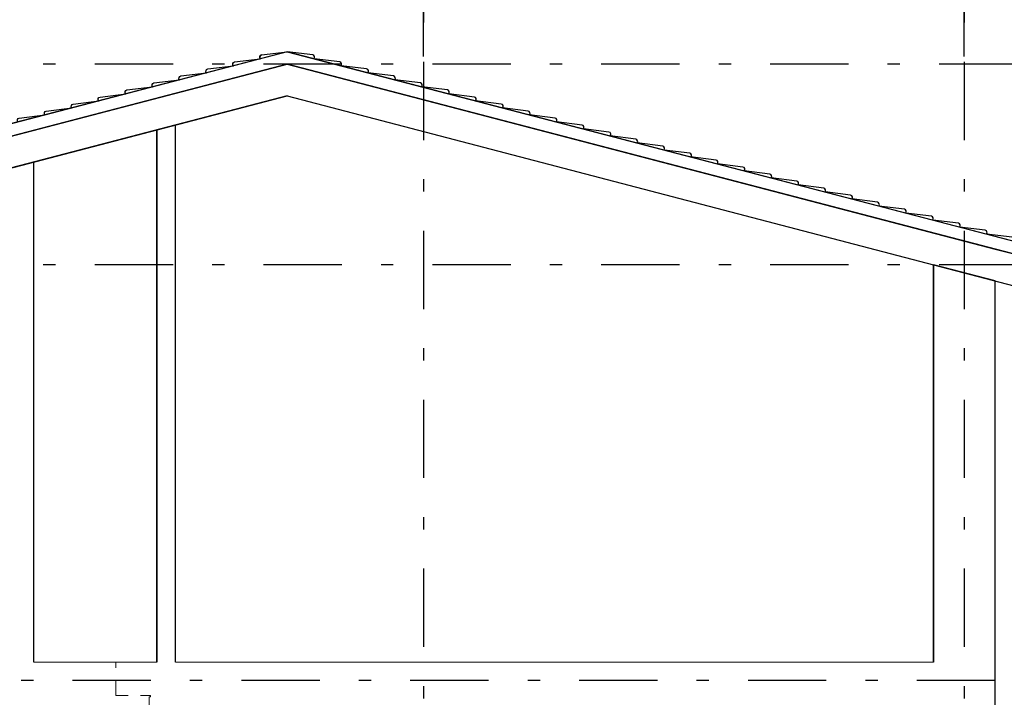
# Model space of a CAD drawing. Units: inches. Extents: x -77 to 122, y -75 to 44.
# Drawn here: x 85 to 93, y -30 to -25 of the extents above; entities that cross this region are included whole.
import ezdxf

# ---------------------------------------------------------------- set-up
doc = ezdxf.new("R2010")
doc.units = ezdxf.units.IN
doc.header["$MEASUREMENT"] = 0
doc.linetypes.add('DASHDOT2', pattern=[12.7, 6.35, -3.175, 0, -3.175])
doc.linetypes.add('HIDDEN2', pattern=[0.1875, 0.125, -0.0625])
for name, color, linetype in [('A-COTASARQ', 2, 'Continuous'), ('A-EJES', 251, 'DASHDOT2'), ('A-MUROS', 10, 'Continuous')]:
    doc.layers.add(name, color=color, linetype=linetype)
doc.layers.add('A-HATCH', color=252, linetype='Continuous', lineweight=0)
doc.layers.add('A-PISOS', color=1, linetype='Continuous', lineweight=0)
doc.styles.get("Standard").update_dxf_attribs({"font": 'isocpeur.ttf'})
doc.dimstyles.get("Standard").update_dxf_attribs({"dimtxt": 0.18, "dimasz": 0.18, "dimexe": 0.18, "dimexo": 0.0625, "dimgap": 0.09, "dimtad": 0, "dimtih": 1, "dimtoh": 1, "dimdec": 4, "dimzin": 0, "dimdsep": 46, "dimtxsty": 'Standard', "dimcen": 0.09, "dimadec": 0, "dimazin": 0, "dimtfac": 1, "dimtdec": 4, "dimtofl": 0, "dimtmove": 0, "dimatfit": 3, "dimfxl": 1, "dimtolj": 1, "dimtzin": 0, "dimarcsym": 0})

# ---------------------------------------------------------------- blocks, each defined once
blk = doc.blocks.new('*D71')
at = {"layer": 'A-COTASARQ', "color": 0, "lineweight": -2, "ltscale": 0.1, "transparency": 16777216}
for p, q in [((84.4353, -24.905), (84.4353, -22.874)), ((87.9184, -24.9675), (87.9184, -22.874)), ((84.6153, -23.054), (85.7718, -23.054)), ((87.7384, -23.054), (86.5818, -23.054))]:
    blk.add_line(p, q, dxfattribs=at)
at = {"layer": 'A-COTASARQ', "color": 0, "ltscale": 0.1, "transparency": 16777216}
for points in [[(84.6153, -23.024), (84.6153, -23.084), (84.4353, -23.054)], [(87.7384, -23.024), (87.7384, -23.084), (87.9184, -23.054)]]:
    blk.add_solid(points, dxfattribs=at)
at = {"layer": 'Defpoints', "color": 0, "ltscale": 0.1, "transparency": 16777216}
for p in [(87.9184, -23.054), (84.4353, -24.9675), (87.9184, -25.03)]:
    blk.add_point(p, dxfattribs=at)
at = {"layer": 'A-COTASARQ', "color": 0, "ltscale": 0.1, "transparency": 16777216, "insert": (86.1768, -23.054), "char_height": 0.18, "attachment_point": 5}
blk.add_mtext('\\A1;3.4831', dxfattribs=at)
blk = doc.blocks.new('*D72')
at = {"layer": 'A-COTASARQ', "color": 0, "lineweight": -2, "ltscale": 0.1, "transparency": 16777216}
for p, q in [((87.9184, -24.9675), (87.9184, -22.874)), ((92.3071, -24.9675), (92.3071, -22.874)), ((88.0984, -23.054), (89.6897, -23.054)), ((92.1271, -23.054), (90.5357, -23.054))]:
    blk.add_line(p, q, dxfattribs=at)
at = {"layer": 'A-COTASARQ', "color": 0, "ltscale": 0.1, "transparency": 16777216}
for points in [[(88.0984, -23.024), (88.0984, -23.084), (87.9184, -23.054)], [(92.1271, -23.024), (92.1271, -23.084), (92.3071, -23.054)]]:
    blk.add_solid(points, dxfattribs=at)
at = {"layer": 'Defpoints', "color": 0, "ltscale": 0.1, "transparency": 16777216}
for p in [(87.9184, -23.054), (87.9184, -25.03), (92.3071, -25.03)]:
    blk.add_point(p, dxfattribs=at)
at = {"layer": 'A-COTASARQ', "color": 0, "ltscale": 0.1, "transparency": 16777216, "insert": (90.1127, -23.054), "char_height": 0.18, "attachment_point": 5}
blk.add_mtext('\\A1;4.3887', dxfattribs=at)
blk = doc.blocks.new('*D73')
at = {"layer": 'A-COTASARQ', "color": 0, "lineweight": -2, "ltscale": 0.1, "transparency": 16777216}
for p, q in [((92.3071, -24.905), (92.3071, -22.874)), ((96.8471, -24.9675), (96.8471, -22.874)), ((92.4871, -23.054), (94.1451, -23.054)), ((96.6671, -23.054), (95.0091, -23.054))]:
    blk.add_line(p, q, dxfattribs=at)
at = {"layer": 'A-COTASARQ', "color": 0, "ltscale": 0.1, "transparency": 16777216}
for points in [[(92.4871, -23.024), (92.4871, -23.084), (92.3071, -23.054)], [(96.6671, -23.024), (96.6671, -23.084), (96.8471, -23.054)]]:
    blk.add_solid(points, dxfattribs=at)
at = {"layer": 'Defpoints', "color": 0, "ltscale": 0.1, "transparency": 16777216}
for p in [(96.8471, -23.054), (92.3071, -24.9675), (96.8471, -25.03)]:
    blk.add_point(p, dxfattribs=at)
at = {"layer": 'A-COTASARQ', "color": 0, "ltscale": 0.1, "transparency": 16777216, "insert": (94.5771, -23.054), "char_height": 0.18, "attachment_point": 5}
blk.add_mtext('\\A1;4.5400', dxfattribs=at)
blk = doc.blocks.new('*D74')
at = {"layer": 'A-COTASARQ', "color": 0, "lineweight": -2, "ltscale": 0.1, "transparency": 16777216}
for p, q in [((78.1403, -24.9675), (78.1403, -21.9442)), ((96.8471, -31.3175), (96.8471, -21.9442)), ((78.3203, -22.1242), (87.0347, -22.1242)), ((96.6671, -22.1242), (87.9527, -22.1242))]:
    blk.add_line(p, q, dxfattribs=at)
at = {"layer": 'A-COTASARQ', "color": 0, "ltscale": 0.1, "transparency": 16777216}
for points in [[(78.3203, -22.0942), (78.3203, -22.1542), (78.1403, -22.1242)], [(96.6671, -22.0942), (96.6671, -22.1542), (96.8471, -22.1242)]]:
    blk.add_solid(points, dxfattribs=at)
at = {"layer": 'Defpoints', "color": 0, "ltscale": 0.1, "transparency": 16777216}
for p in [(96.8471, -22.1242), (78.1403, -25.03), (96.8471, -31.38)]:
    blk.add_point(p, dxfattribs=at)
at = {"layer": 'A-COTASARQ', "color": 0, "ltscale": 0.1, "transparency": 16777216, "insert": (87.4937, -22.1242), "char_height": 0.18, "attachment_point": 5}
blk.add_mtext('\\A1;18.7067', dxfattribs=at)

msp = doc.modelspace()

# ---------------------------------------------------------------- hatches: boundary and pattern name
at = {"layer": 'A-HATCH', "ltscale": 0.1}
h = msp.add_hatch(dxfattribs=at)
h.set_pattern_fill('AR-CONC', color=256, scale=20)
h.paths.add_polyline_path([(84.6353, -32.38003), (84.2353, -32.38003), (84.2353, -32.93003), (83.90159, -32.93003), (83.90159, -32.78003), (83.55159, -32.78003), (83.55159, -33.38003), (84.6353, -33.38003)])
h.paths.add_polyline_path([(85.42337, -29.88003), (84.75691, -29.88003), (84.75691, -25.82555), (84.60691, -25.86472), (84.60691, -29.88003), (81.47011, -29.88003), (81.47011, -26.68395), (81.07011, -26.78841), (81.07011, -29.88003), (77.9238, -29.88003), (77.9238, -30.28003), (84.2353, -30.28003), (84.2353, -30.48003), (84.6353, -30.48003), (84.6353, -30.18003), (85.69337, -30.18003), (85.69337, -30.16003), (85.70337, -30.16003), (85.70337, -30.15003), (85.42337, -30.15003)])
h.paths.add_polyline_path([(92.55708, -26.78841), (92.05708, -26.65783), (92.05708, -29.88003), (85.90691, -29.88003), (85.90691, -25.52521), (85.75691, -25.56438), (85.75691, -29.88003), (85.42337, -29.88003), (85.42337, -30.15003), (85.70337, -30.15003), (85.70337, -30.16003), (85.69337, -30.16003), (85.69337, -30.18003), (87.84337, -30.18003), (87.84337, -33.38003), (87.99337, -33.38003), (87.99337, -30.18003), (92.05708, -30.18003), (92.05708, -33.38003), (92.55708, -33.38003)])
h.paths.add_polyline_path([(92.55708, -33.38003), (85.1075, -33.38003, -0.263932), (85.09033, -33.38977), (84.96387, -33.38382), (84.964, -33.38027), (84.87462, -33.38111), (84.87456, -33.38003), (77.13011, -33.38003), (77.32498, -33.65447), (77.6068, -33.74018), (77.68323, -33.78003), (92.55708, -33.78003)])

# ---------------------------------------------------------------- linework, layer by layer
at = {"layer": 'A-EJES', "ltscale": 0.1}
for p, q in [((87.91837, -20.90167), (87.91837, -33.38003)), ((92.30708, -20.90167), (92.30708, -33.38003)), ((96.84708, -25.03004), (71.50634, -25.03004)), ((96.84708, -26.65783), (71.50643, -26.65783)), ((92.55708, -30.03003), (71.50643, -30.03003))]:
    msp.add_line(p, q, dxfattribs=at)
at = {"layer": 'A-MUROS'}
for p, q in [((86.81359, -24.93003), (80.27079, -26.63538)), ((86.81359, -24.93003), (93.3564, -26.63538)), ((86.81359, -24.93003), (93.3564, -26.63538)), ((86.81359, -25.03003), (80.39283, -26.70691)), ((86.81359, -25.03003), (92.55708, -26.53003)), ((86.81359, -25.28841), (80.91909, -26.82786)), ((86.81359, -25.28841), (92.7081, -26.82786)), ((85.90691, -25.52521), (85.75691, -25.56438)), ((85.90691, -29.88003), (85.90691, -25.52521)), ((85.90691, -29.88003), (85.90691, -25.52521)), ((85.75691, -29.88003), (85.75691, -25.56438)), ((85.75691, -25.56438), (85.75691, -29.88003)), ((84.75691, -25.82555), (84.60691, -25.86472)), ((84.75691, -29.88003), (84.75691, -25.82555)), ((84.75691, -29.88003), (84.75691, -25.82555)), ((92.55708, -26.53003), (93.33111, -26.73218)), ((92.05708, -29.88003), (92.05708, -26.65783)), ((92.55708, -26.78841), (92.05708, -26.65783)), ((92.05708, -26.65783), (92.05708, -29.88003)), ((92.55708, -33.38003), (92.55708, -26.78841)), ((92.55708, -33.38003), (92.55708, -26.78841))]:
    msp.add_line(p, q, dxfattribs=at)
for points in [[(80.27079, -26.63538), (80.29607, -26.73218), (86.81359, -25.03003), (93.33111, -26.73218), (93.3564, -26.63538), (86.81359, -24.93003)], [(80.39283, -26.70691), (80.42441, -26.82786), (80.91909, -26.82786), (86.81359, -25.28841), (92.7081, -26.82786), (93.20277, -26.82786), (93.21857, -26.76738), (93.23436, -26.70691), (86.81359, -25.03003)]]:
    msp.add_lwpolyline(points, close=True, dxfattribs=at)
for points in [[(86.37677, -25.04389, -0.5644127), (86.38731, -25.01266), (86.59518, -24.98696)], [(86.59518, -24.98696, -0.5644127), (86.60572, -24.95573), (86.81359, -24.93003)], [(87.03201, -24.98696, 0.5644127), (87.02147, -24.95573), (86.81359, -24.93003)], [(87.25042, -25.04389, 0.5644127), (87.23988, -25.01266), (87.03201, -24.98696)], [(86.15835, -25.10081, -0.5644127), (86.16889, -25.06958), (86.37677, -25.04389)], [(87.46883, -25.10081, 0.5644127), (87.45829, -25.06958), (87.25042, -25.04389)], [(85.72153, -25.21467, -0.5644127), (85.73207, -25.18344), (85.93994, -25.15774)], [(85.93994, -25.15774, -0.5644127), (85.95048, -25.12651), (86.15835, -25.10081)], [(87.68725, -25.15774, 0.5644127), (87.67671, -25.12651), (87.46883, -25.10081)], [(87.90566, -25.21467, 0.5644127), (87.89512, -25.18344), (87.68725, -25.15774)], [(85.50311, -25.2716, -0.5644127), (85.51365, -25.24037), (85.72153, -25.21467)], [(88.12407, -25.2716, 0.5644127), (88.11353, -25.24037), (87.90566, -25.21467)], [(85.2847, -25.32853, -0.5644127), (85.29524, -25.2973), (85.50311, -25.2716)], [(88.34249, -25.32853, 0.5644127), (88.33195, -25.2973), (88.12407, -25.2716)], [(84.84787, -25.44238, -0.5644127), (84.85841, -25.41115), (85.06629, -25.38546)], [(85.06629, -25.38546, -0.5644127), (85.07683, -25.35423), (85.2847, -25.32853)], [(88.5609, -25.38546, 0.5644127), (88.55036, -25.35423), (88.34249, -25.32853)], [(88.77931, -25.44238, 0.5644127), (88.76877, -25.41115), (88.5609, -25.38546)], [(84.62946, -25.49931, -0.5644127), (84.64, -25.46808), (84.84787, -25.44238)], [(88.99773, -25.49931, 0.5644127), (88.98719, -25.46808), (88.77931, -25.44238)], [(89.21614, -25.55624, 0.5644127), (89.2056, -25.52501), (88.99773, -25.49931)], [(89.43455, -25.61317, 0.5644127), (89.42401, -25.58194), (89.21614, -25.55624)], [(89.65297, -25.6701, 0.5644127), (89.64243, -25.63887), (89.43455, -25.61317)], [(89.87138, -25.72703, 0.5644127), (89.86084, -25.6958), (89.65297, -25.6701)], [(90.08979, -25.78396, 0.5644127), (90.07925, -25.75273), (89.87138, -25.72703)], [(90.30341, -25.83963, 0.5644127), (90.29287, -25.8084), (90.08499, -25.7827)], [(90.52182, -25.89656, 0.5644127), (90.51128, -25.86533), (90.30341, -25.83963)], [(90.74023, -25.95349, 0.5644127), (90.72969, -25.92226), (90.52182, -25.89656)], [(90.95865, -26.01042, 0.5644127), (90.94811, -25.97919), (90.74023, -25.95349)], [(91.17706, -26.06735, 0.5644127), (91.16652, -26.03612), (90.95865, -26.01042)], [(91.39547, -26.12427, 0.5644127), (91.38493, -26.09304), (91.17706, -26.06735)], [(91.61389, -26.1812, 0.5644127), (91.60335, -26.14997), (91.39547, -26.12427)], [(91.8323, -26.23813, 0.5644127), (91.82176, -26.2069), (91.61389, -26.1812)], [(92.05071, -26.29506, 0.5644127), (92.04017, -26.26383), (91.8323, -26.23813)], [(92.26913, -26.35199, 0.5644127), (92.25859, -26.32076), (92.05071, -26.29506)], [(92.48754, -26.40892, 0.5644127), (92.477, -26.37769), (92.26913, -26.35199)], [(92.70595, -26.46585, 0.5644127), (92.69541, -26.43461), (92.48754, -26.40892)]]:
    msp.add_lwpolyline(points, format="xyb", dxfattribs=at)
for centre, start, end in [((86.60988, -24.97452), 102.468935, 220.232681), ((87.01731, -24.97452), 319.767319, 77.531065)]:
    msp.add_arc(centre, 0.01925, start, end, dxfattribs=at)
at = {"layer": 'A-PISOS'}
for p, q in [((85.75691, -29.88003), (84.75691, -29.88003)), ((92.05708, -29.88003), (85.90691, -29.88003))]:
    msp.add_line(p, q, dxfattribs=at)
at = {"layer": 'A-PISOS', "linetype": 'HIDDEN2'}
msp.add_line((85.42337, -30.15003), (85.42337, -29.88003), dxfattribs=at)
at = {"layer": 'A-PISOS', "linetype": 'HIDDEN2', "ltscale": 0.3}
msp.add_lwpolyline([(85.42337, -30.15003), (85.70337, -30.15003), (85.70337, -30.16003), (85.69337, -30.16003), (85.69337, -30.32003)], dxfattribs=at)

# ---------------------------------------------------------------- dimensions: what is measured, and where the dimension line sits
at = {"layer": 'A-COTASARQ', "ltscale": 0.1}
for base, p1, p2, picture, middle in [((96.84708, -22.12422), (78.14035, -25.03004), (96.84708, -31.38003), '*D74', (87.49371, -22.12422)), ((87.91837, -23.05403), (84.4353, -24.96754), (87.91837, -25.03004), '*D71', (86.17683, -23.05403)), ((87.91837, -23.05403), (92.30708, -25.03004), (87.91837, -25.03004), '*D72', (90.11272, -23.05403)), ((96.84708, -23.05403), (92.30708, -24.96754), (96.84708, -25.03004), '*D73', (94.57708, -23.05403))]:
    dim = msp.add_linear_dim(base=base, p1=p1, p2=p2, dimstyle='Standard', dxfattribs=at)
    dim.commit()
    dim.dimension.update_dxf_attribs({"geometry": picture, "text_midpoint": middle})

doc.saveas('drawing.dxf')
